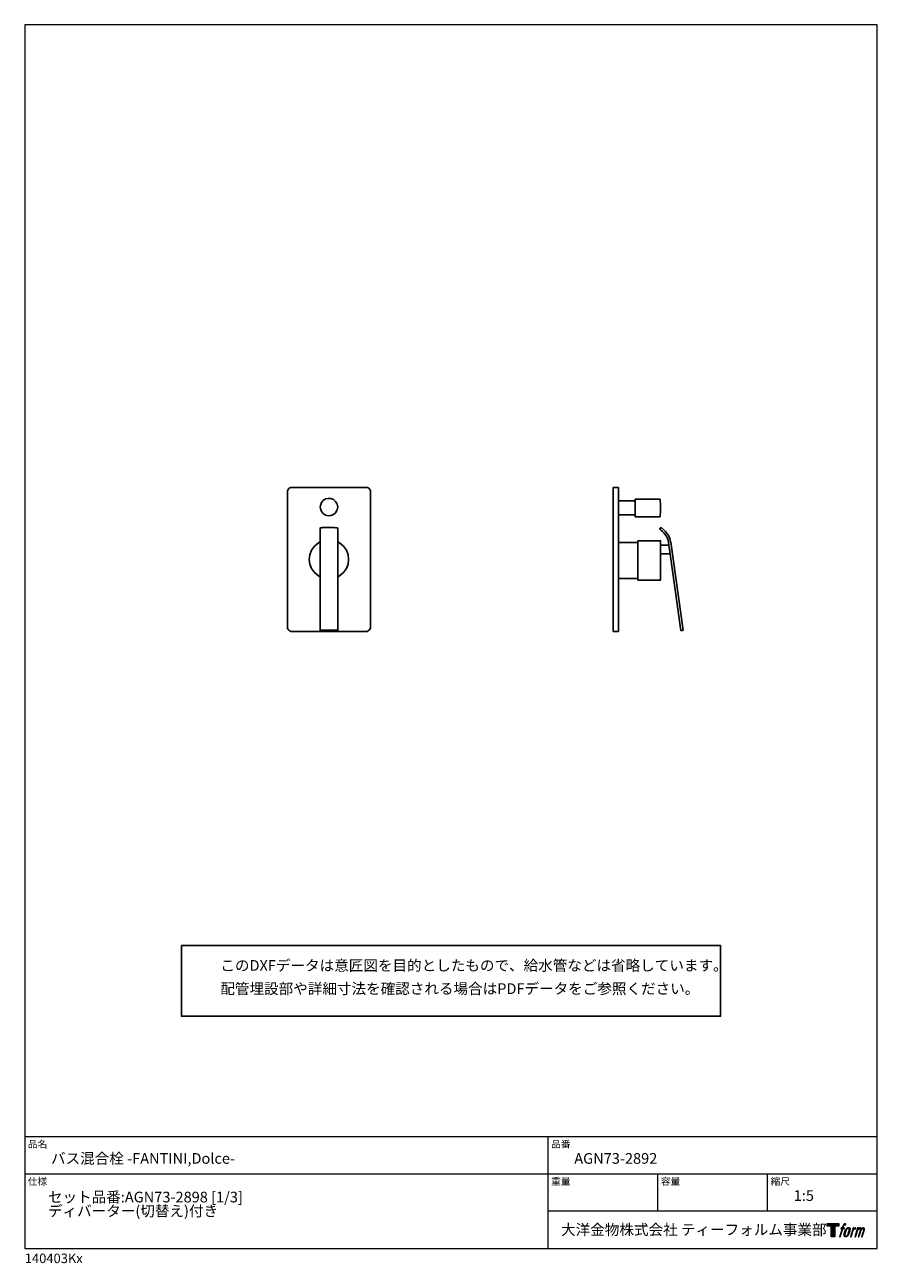
# Model space of a CAD drawing. Units: millimetres. Extents: x 20 to 3142, y 24 to 1441.
# Drawn here: x 20 to 995, y 24 to 1441 of the extents above; entities that cross this region are included whole.
import ezdxf

# ---------------------------------------------------------------- set-up
doc = ezdxf.new("R2010")
doc.units = ezdxf.units.MM
doc.header["$LTSCALE"] = 50.8
for name, color, linetype in [('MODEL', 7, 'Continuous'), ('template', 7, 'Continuous'), ('レイヤー 1', 7, 'Continuous')]:
    doc.layers.add(name, color=color, linetype=linetype)
doc.styles.add('ＭＳ ゴシック', font='msgothic.ttc', dxfattribs={"bigfont": 'ＭＳ ゴシック'})

# ---------------------------------------------------------------- blocks, each defined once
blk = doc.blocks.new('block 5')
at = {"layer": 'レイヤー 1', "true_color": 0x221814}
h = blk.add_hatch(color=250, dxfattribs=at)
h.dxf.hatch_style = 2
edge = h.paths.add_edge_path()
edge.add_spline(control_points=[(100.5, 166.7), (102, 167.1), (104, 166.8), (104, 166.8), (104, 166.8), (103, 163.9), (103, 163.9), (103, 163.9), (101.1, 164.4), (99.6, 163.2), (98.4, 162.3), (97.7, 159.8), (97.4, 158.9), (97.4, 158.9), (96.1, 154.9), (96.1, 154.9), (96.1, 154.9), (100.3, 154.9), (100.3, 154.9), (100.3, 154.9), (99.6, 152.4), (99.6, 152.4), (99.6, 152.4), (95.4, 152.4), (95.4, 152.4), (95.4, 152.4), (87.8, 127.8), (87.8, 127.8), (87.8, 127.8), (85.4, 127.8), (85.4, 127.8), (85.4, 127.8), (93, 152.4), (93, 152.4), (93, 152.4), (89.9, 152.4), (89.9, 152.4), (89.9, 152.4), (90.5, 154.9), (90.5, 154.9), (90.5, 154.9), (93.7, 154.9), (93.7, 154.9), (93.7, 154.9), (94.8, 158.4), (94.8, 158.4), (95.7, 161.3), (96.5, 162.8), (97.2, 164), (97.8, 165.2), (99.1, 166.3), (100.5, 166.7)], knot_values=[0, 0, 0, 0, 1, 1, 1, 2, 2, 2, 3, 3, 3, 4, 4, 4, 5, 5, 5, 6, 6, 6, 7, 7, 7, 8, 8, 8, 9, 9, 9, 10, 10, 10, 11, 11, 11, 12, 12, 12, 13, 13, 13, 14, 14, 14, 15, 15, 15, 16, 16, 16, 17, 17, 17, 17], degree=3, periodic=1)
h = blk.add_hatch(color=250, dxfattribs=at)
h.dxf.hatch_style = 2
edge = h.paths.add_edge_path()
edge.add_spline(control_points=[(101.6, 132.8), (101.6, 134.7), (102.2, 138.1), (103.7, 142.5), (105.8, 148.6), (107.1, 150.8), (108.2, 151.9), (109.7, 153.5), (111.9, 153.5), (112.5, 153.5), (113.4, 153.3), (114.7, 152.8), (114.7, 150.8), (114.8, 149.1), (114.3, 145.9), (112.6, 140.9), (110.6, 135.2), (109.5, 132.9), (108.5, 131.9), (106.7, 130.1), (104.8, 130.2), (104.5, 130.2), (104.2, 130.2), (101.6, 130.6), (101.6, 132.8)], knot_values=[0, 0, 0, 0, 1, 1, 1, 2, 2, 2, 3, 3, 3, 4, 4, 4, 5, 5, 5, 6, 6, 6, 7, 7, 7, 8, 8, 8, 8], degree=3, periodic=1)
edge = h.paths.add_edge_path()
edge.add_spline(control_points=[(106.3, 153.4), (104.8, 151.5), (103.7, 149.9), (101.9, 144.6), (100.3, 139.8), (99.2, 136.3), (99.1, 132), (98.9, 128.9), (100.9, 127.8), (103.7, 127.8), (104.9, 127.8), (108, 127.9), (110.2, 130.6), (111.7, 132.5), (113.2, 134.5), (115.1, 140.9), (116.6, 146.4), (117.7, 149.9), (117.6, 151.9), (117.6, 151.9), (117.6, 151.9), (117.6, 151.9), (117.1, 155.2), (114.7, 155.9), (113.3, 155.9), (112, 155.9), (108.3, 156.1), (106.3, 153.4)], knot_values=[0, 0, 0, 0, 1, 1, 1, 2, 2, 2, 3, 3, 3, 4, 4, 4, 5, 5, 5, 6, 6, 6, 7, 7, 7, 8, 8, 8, 9, 9, 9, 9], degree=3, periodic=1)
h = blk.add_hatch(color=250, dxfattribs=at)
h.dxf.hatch_style = 2
edge = h.paths.add_edge_path()
edge.add_spline(control_points=[(126.4, 154.8), (126.4, 154.8), (128.8, 154.8), (128.8, 154.8), (128.8, 154.8), (127.7, 151.3), (127.7, 151.3), (128.6, 152.3), (129.9, 153.6), (131, 154.3), (132.7, 155.3), (133.7, 155.4), (134.7, 155.4), (134.7, 155.4), (133.7, 152), (133.7, 152), (133, 152.3), (130.9, 151.8), (129.7, 150.9), (128.7, 150.1), (127.9, 149.5), (127, 147.8), (126.2, 146.2), (125.5, 143.5), (124.3, 139.7), (124.3, 139.7), (120.6, 127.8), (120.6, 127.8), (120.6, 127.8), (118.2, 127.8), (118.2, 127.8), (118.2, 127.8), (126.4, 154.8), (126.4, 154.8)], knot_values=[0, 0, 0, 0, 1, 1, 1, 2, 2, 2, 3, 3, 3, 4, 4, 4, 5, 5, 5, 6, 6, 6, 7, 7, 7, 8, 8, 8, 9, 9, 9, 10, 10, 10, 11, 11, 11, 11], degree=3, periodic=1)
h = blk.add_hatch(color=250, dxfattribs=at)
h.dxf.hatch_style = 2
edge = h.paths.add_edge_path()
edge.add_spline(control_points=[(139.9, 154.8), (139.9, 154.8), (142, 154.8), (142, 154.8), (142, 154.8), (141, 151.3), (141, 151.3), (141.9, 152.8), (142.7, 153.4), (143.9, 154.3), (145, 155.1), (146.3, 155.3), (147.2, 155.3), (148.4, 155.3), (149.5, 155.1), (150.1, 153.8), (150.5, 152.8), (150.5, 152.7), (150.4, 150.8), (151.6, 152.8), (152.4, 153.6), (153.9, 154.5), (155.4, 155.3), (156.3, 155.4), (157.4, 155.2), (158.9, 155), (159.9, 154.4), (160.4, 152.8), (160.9, 151.1), (160.6, 150.2), (160, 147.6), (159.7, 146.4), (159.3, 144.9), (158.7, 143.2), (158.7, 143.2), (153.9, 127.8), (153.9, 127.8), (153.9, 127.8), (151.4, 127.8), (151.4, 127.8), (151.4, 127.8), (155.6, 141.3), (155.6, 141.3), (156.5, 144.1), (157.1, 146.2), (157.4, 147.4), (157.8, 149.1), (158, 149.6), (157.8, 150.8), (157.6, 151.8), (157.1, 152.6), (156.1, 152.6), (155.1, 152.6), (154.3, 152.4), (153.2, 151.3), (152, 150.1), (151.1, 148.8), (150.3, 147.2), (149.6, 145.7), (148.9, 143.7), (148.1, 141.3), (148.1, 141.3), (143.9, 127.8), (143.9, 127.8), (143.9, 127.8), (141.5, 127.8), (141.5, 127.8), (141.5, 127.8), (146.3, 143.2), (146.3, 143.2), (146.8, 144.8), (147.2, 146.2), (147.5, 147.2), (147.9, 149), (148, 150.2), (147.7, 151.3), (147.4, 152.4), (146.8, 152.7), (145.9, 152.7), (145.1, 152.7), (144.3, 152.3), (143.5, 151.7), (142.3, 150.8), (141.9, 150.1), (141.4, 149.3), (140.6, 148.2), (140.3, 147.5), (139.7, 145.8), (139.1, 144.2), (138.5, 142.3), (138.1, 141), (138.1, 141), (133.9, 127.8), (133.9, 127.8), (133.9, 127.8), (131.4, 127.8), (131.4, 127.8), (131.4, 127.8), (139.9, 154.8), (139.9, 154.8)], knot_values=[0, 0, 0, 0, 1, 1, 1, 2, 2, 2, 3, 3, 3, 4, 4, 4, 5, 5, 5, 6, 6, 6, 7, 7, 7, 8, 8, 8, 9, 9, 9, 10, 10, 10, 11, 11, 11, 12, 12, 12, 13, 13, 13, 14, 14, 14, 15, 15, 15, 16, 16, 16, 17, 17, 17, 18, 18, 18, 19, 19, 19, 20, 20, 20, 21, 21, 21, 22, 22, 22, 23, 23, 23, 24, 24, 24, 25, 25, 25, 26, 26, 26, 27, 27, 27, 28, 28, 28, 29, 29, 29, 30, 30, 30, 31, 31, 31, 32, 32, 32, 33, 33, 33, 33], degree=3, periodic=1)
at = {"layer": 'レイヤー 1', "lineweight": 0}
for points, knots in [([(100.5, 166.7), (102, 167.1), (104, 166.8), (104, 166.8), (104, 166.8), (103, 163.9), (103, 163.9), (103, 163.9), (101.1, 164.4), (99.6, 163.2), (98.4, 162.3), (97.7, 159.8), (97.4, 158.9), (97.4, 158.9), (96.1, 154.9), (96.1, 154.9), (96.1, 154.9), (100.3, 154.9), (100.3, 154.9), (100.3, 154.9), (99.6, 152.4), (99.6, 152.4), (99.6, 152.4), (95.4, 152.4), (95.4, 152.4), (95.4, 152.4), (87.8, 127.8), (87.8, 127.8), (87.8, 127.8), (85.4, 127.8), (85.4, 127.8), (85.4, 127.8), (93, 152.4), (93, 152.4), (93, 152.4), (89.9, 152.4), (89.9, 152.4), (89.9, 152.4), (90.5, 154.9), (90.5, 154.9), (90.5, 154.9), (93.7, 154.9), (93.7, 154.9), (93.7, 154.9), (94.8, 158.4), (94.8, 158.4), (95.7, 161.3), (96.5, 162.8), (97.2, 164), (97.8, 165.2), (99.1, 166.3), (100.5, 166.7)], [0, 0, 0, 0, 1, 1, 1, 2, 2, 2, 3, 3, 3, 4, 4, 4, 5, 5, 5, 6, 6, 6, 7, 7, 7, 8, 8, 8, 9, 9, 9, 10, 10, 10, 11, 11, 11, 12, 12, 12, 13, 13, 13, 14, 14, 14, 15, 15, 15, 16, 16, 16, 17, 17, 17, 17]), ([(106.3, 153.4), (104.8, 151.5), (103.7, 149.9), (101.9, 144.6), (100.3, 139.8), (99.2, 136.3), (99.1, 132), (98.9, 128.9), (100.9, 127.8), (103.7, 127.8), (104.9, 127.8), (108, 127.9), (110.2, 130.6), (111.7, 132.5), (113.2, 134.5), (115.1, 140.9), (116.6, 146.4), (117.7, 149.9), (117.6, 151.9), (117.6, 151.9), (117.6, 151.9), (117.6, 151.9), (117.1, 155.2), (114.7, 155.9), (113.3, 155.9), (112, 155.9), (108.3, 156.1), (106.3, 153.4)], [0, 0, 0, 0, 1, 1, 1, 2, 2, 2, 3, 3, 3, 4, 4, 4, 5, 5, 5, 6, 6, 6, 7, 7, 7, 8, 8, 8, 9, 9, 9, 9]), ([(101.6, 132.8), (101.6, 134.7), (102.2, 138.1), (103.7, 142.5), (105.8, 148.6), (107.1, 150.8), (108.2, 151.9), (109.7, 153.5), (111.9, 153.5), (112.5, 153.5), (113.4, 153.3), (114.7, 152.8), (114.7, 150.8), (114.8, 149.1), (114.3, 145.9), (112.6, 140.9), (110.6, 135.2), (109.5, 132.9), (108.5, 131.9), (106.7, 130.1), (104.8, 130.2), (104.5, 130.2), (104.2, 130.2), (101.6, 130.6), (101.6, 132.8)], [0, 0, 0, 0, 1, 1, 1, 2, 2, 2, 3, 3, 3, 4, 4, 4, 5, 5, 5, 6, 6, 6, 7, 7, 7, 8, 8, 8, 8]), ([(126.4, 154.8), (126.4, 154.8), (128.8, 154.8), (128.8, 154.8), (128.8, 154.8), (127.7, 151.3), (127.7, 151.3), (128.6, 152.3), (129.9, 153.6), (131, 154.3), (132.7, 155.3), (133.7, 155.4), (134.7, 155.4), (134.7, 155.4), (133.7, 152), (133.7, 152), (133, 152.3), (130.9, 151.8), (129.7, 150.9), (128.7, 150.1), (127.9, 149.5), (127, 147.8), (126.2, 146.2), (125.5, 143.5), (124.3, 139.7), (124.3, 139.7), (120.6, 127.8), (120.6, 127.8), (120.6, 127.8), (118.2, 127.8), (118.2, 127.8), (118.2, 127.8), (126.4, 154.8), (126.4, 154.8)], [0, 0, 0, 0, 1, 1, 1, 2, 2, 2, 3, 3, 3, 4, 4, 4, 5, 5, 5, 6, 6, 6, 7, 7, 7, 8, 8, 8, 9, 9, 9, 10, 10, 10, 11, 11, 11, 11]), ([(139.9, 154.8), (139.9, 154.8), (142, 154.8), (142, 154.8), (142, 154.8), (141, 151.3), (141, 151.3), (141.9, 152.8), (142.7, 153.4), (143.9, 154.3), (145, 155.1), (146.3, 155.3), (147.2, 155.3), (148.4, 155.3), (149.5, 155.1), (150.1, 153.8), (150.5, 152.8), (150.5, 152.7), (150.4, 150.8), (151.6, 152.8), (152.4, 153.6), (153.9, 154.5), (155.4, 155.3), (156.3, 155.4), (157.4, 155.2), (158.9, 155), (159.9, 154.4), (160.4, 152.8), (160.9, 151.1), (160.6, 150.2), (160, 147.6), (159.7, 146.4), (159.3, 144.9), (158.7, 143.2), (158.7, 143.2), (153.9, 127.8), (153.9, 127.8), (153.9, 127.8), (151.4, 127.8), (151.4, 127.8), (151.4, 127.8), (155.6, 141.3), (155.6, 141.3), (156.5, 144.1), (157.1, 146.2), (157.4, 147.4), (157.8, 149.1), (158, 149.6), (157.8, 150.8), (157.6, 151.8), (157.1, 152.6), (156.1, 152.6), (155.1, 152.6), (154.3, 152.4), (153.2, 151.3), (152, 150.1), (151.1, 148.8), (150.3, 147.2), (149.6, 145.7), (148.9, 143.7), (148.1, 141.3), (148.1, 141.3), (143.9, 127.8), (143.9, 127.8), (143.9, 127.8), (141.5, 127.8), (141.5, 127.8), (141.5, 127.8), (146.3, 143.2), (146.3, 143.2), (146.8, 144.8), (147.2, 146.2), (147.5, 147.2), (147.9, 149), (148, 150.2), (147.7, 151.3), (147.4, 152.4), (146.8, 152.7), (145.9, 152.7), (145.1, 152.7), (144.3, 152.3), (143.5, 151.7), (142.3, 150.8), (141.9, 150.1), (141.4, 149.3), (140.6, 148.2), (140.3, 147.5), (139.7, 145.8), (139.1, 144.2), (138.5, 142.3), (138.1, 141), (138.1, 141), (133.9, 127.8), (133.9, 127.8), (133.9, 127.8), (131.4, 127.8), (131.4, 127.8), (131.4, 127.8), (139.9, 154.8), (139.9, 154.8)], [0, 0, 0, 0, 1, 1, 1, 2, 2, 2, 3, 3, 3, 4, 4, 4, 5, 5, 5, 6, 6, 6, 7, 7, 7, 8, 8, 8, 9, 9, 9, 10, 10, 10, 11, 11, 11, 12, 12, 12, 13, 13, 13, 14, 14, 14, 15, 15, 15, 16, 16, 16, 17, 17, 17, 18, 18, 18, 19, 19, 19, 20, 20, 20, 21, 21, 21, 22, 22, 22, 23, 23, 23, 24, 24, 24, 25, 25, 25, 26, 26, 26, 27, 27, 27, 28, 28, 28, 29, 29, 29, 30, 30, 30, 31, 31, 31, 32, 32, 32, 33, 33, 33, 33])]:
    blk.add_open_spline(points, degree=3, knots=knots, dxfattribs=at)
blk = doc.blocks.new('block 4')
at = {"layer": 'レイヤー 1', "true_color": 0x221814}
h = blk.add_hatch(color=250, dxfattribs=at)
h.dxf.hatch_style = 2
h.paths.add_polyline_path([(83.8, 167.6), (83.8, 159.8), (71.4, 159.8), (71.4, 127.8), (60.4, 127.8), (60.4, 159.8), (48.2, 159.8), (48.2, 167.6)])
at = {"layer": 'レイヤー 1', "lineweight": 0}
blk.add_lwpolyline([(83.8, 167.6), (83.8, 159.8), (71.4, 159.8), (71.4, 127.8), (60.4, 127.8), (60.4, 159.8), (48.2, 159.8), (48.2, 167.6), (83.8, 167.6)], dxfattribs=at)
at = {"layer": 'レイヤー 1'}
blk.add_blockref('block 5', (0, 0), dxfattribs=at)
blk = doc.blocks.new('block 3')
at = {"layer": 'レイヤー 1'}
blk.add_blockref('block 4', (0, 0), dxfattribs=at)
blk = doc.blocks.new('block 2')
at = {"layer": 'レイヤー 1'}
blk.add_blockref('block 3', (0, 0), dxfattribs=at)
blk = doc.blocks.new('名称未設定-1')
at = {"layer": 'レイヤー 1'}
blk.add_blockref('block 2', (0, 0), dxfattribs=at)

msp = doc.modelspace()

# ---------------------------------------------------------------- linework, layer by layer
at = {"linetype": 'Continuous', "lineweight": -3}
msp.add_lwpolyline([(199.1, 387.1), (199.1, 306.3), (815.9, 306.3), (815.8, 387.1)], close=True, dxfattribs=at)
at = {"layer": 'MODEL', "lineweight": -3}
for points in [[(325.4, 911.4), (410.4, 911.4)], [(693, 911.4), (693, 746.5)], [(693, 911.4), (699, 911.4)], [(699, 746.5), (699, 911.4)], [(320.4, 751.5), (320.4, 906.4)], [(415.4, 751.5), (415.4, 906.4)], [(718.3, 895.8), (699, 895.8)], [(718.3, 897.8), (746.4, 897.8)], [(718.3, 877.8), (718.3, 897.8)], [(746.9, 897.3), (746.8, 897.6), (746.4, 897.8)], [(746.9, 878.3), (747.3, 884.7), (747.3, 891), (746.9, 897.3)], [(718.3, 879.8), (699, 879.8)], [(357.9, 864.7), (357.9, 848.5)], [(377.9, 848.5), (377.9, 864.7)], [(718.3, 877.8), (746.4, 877.8), (746.8, 878), (746.9, 878.3)], [(746.9, 864.8), (747, 864.7), (746.2, 863.7)], [(746.2, 864), (746.9, 864.8)], [(747.6, 865.5), (746.9, 864.8)], [(747.9, 865.6), (747, 864.7)], [(747.9, 865.6), (747.7, 865.6), (747.6, 865.5)], [(721.3, 805.3), (747.3, 805.3), (747.3, 850.3), (721.3, 850.3), (721.3, 805.3)], [(746.2, 864), (746.1, 863.8), (746.2, 863.7)], [(357.9, 848.5), (357.9, 747.8), (357.9, 751.2)], [(377.9, 747.8), (377.9, 848.5)], [(721.3, 848.3), (721.3, 807.3), (699, 807.3)], [(721.3, 848.3), (699, 848.3)], [(747.5, 845.3), (747.3, 845.3), (747.3, 845.2)], [(747.3, 845.2), (747.3, 835.5), (747.3, 835.4), (747.5, 835.3)], [(747.5, 845.3), (755.6, 845.3)], [(755.6, 845.3), (755.7, 845.3), (755.7, 845.4), (755.9, 845.4), (755.9, 845.5), (756.1, 845.5), (756.1, 845.5), (756.2, 845.5), (756.3, 845.7), (756.3, 845.8), (756.4, 845.8), (756.4, 845.8), (756.5, 845.9), (756.5, 846.1), (756.6, 846.2)], [(756.2, 848.3), (756.6, 845.8)], [(758.8, 848.7), (772.9, 747.9)], [(747.5, 835.3), (757.2, 835.3)], [(757.2, 835.3), (757.6, 835.3), (757.6, 835.2), (757.7, 835.2), (757.8, 835.2), (757.9, 835.2), (757.9, 835.1), (757.9, 835.1), (758, 835), (758, 834.9), (758.1, 834.9), (758.1, 834.9), (758.2, 834.8)], [(758.1, 834.9), (758.1, 835.4)], [(770.5, 747.6), (767.4, 769.5), (765.9, 780.4), (764.3, 791.4), (762.7, 802.3), (761.2, 813.3), (758.1, 835.1)], [(325.4, 746.5), (410.4, 746.5)], [(357.9, 747.8), (357.9, 747.7), (358, 747.7), (358, 747.6), (358.2, 747.6)], [(358.2, 747.6), (359.3, 747.6), (360.5, 747.7), (375.3, 747.7), (376.5, 747.6), (377.7, 747.6)], [(358.2, 747.6), (358.2, 747.5), (359.3, 747.5), (360.5, 747.5), (375.3, 747.5), (376.5, 747.5), (377.7, 747.5), (377.7, 747.6)], [(377.7, 747.6), (377.8, 747.6), (377.9, 747.7), (377.9, 747.8)], [(693, 746.5), (699, 746.5)], [(771.7, 747.8), (770.5, 747.6), (770.5, 747.5), (770.7, 747.5)], [(771.7, 747.6), (770.7, 747.5)], [(771.7, 747.6), (771.7, 747.8), (772.9, 747.9)], [(771.7, 747.6), (772.8, 747.7)], [(772.8, 747.7), (772.8, 747.8), (772.9, 747.9)]]:
    msp.add_lwpolyline(points, dxfattribs=at)
for points, knots in [([(325.4, 911.4), (325.4, 911.4), (324.3, 911.2), (324.3, 911.2), (322.4, 910.8), (321.1, 909.4), (320.6, 907.5), (320.6, 907.5), (320.4, 906.4), (320.4, 906.4)], [0, 0, 0, 0, 1, 1, 1, 2, 2, 2, 3, 3, 3, 3]), ([(415.4, 906.4), (415.4, 906.4), (415.3, 907.5), (415.3, 907.5), (414.8, 909.4), (413.4, 910.8), (411.5, 911.2), (411.5, 911.2), (410.4, 911.4), (410.4, 911.4)], [0, 0, 0, 0, 1, 1, 1, 2, 2, 2, 3, 3, 3, 3]), ([(377.9, 888.9), (377.9, 888.9), (377.8, 890.7), (377.8, 890.7), (377.8, 890.7), (377.3, 892.3), (377.3, 892.3), (373.8, 901.8), (359.9, 900.7), (358.1, 890.7), (358.1, 890.7), (357.9, 888.9), (357.9, 888.9), (357.9, 888.9), (358.1, 887.2), (358.1, 887.2), (360, 877.1), (373.7, 875.9), (377.3, 885.5), (377.3, 885.5), (377.8, 887.2), (377.8, 887.2), (377.8, 887.2), (377.9, 888.9), (377.9, 888.9)], [0, 0, 0, 0, 1, 1, 1, 2, 2, 2, 3, 3, 3, 4, 4, 4, 5, 5, 5, 6, 6, 6, 7, 7, 7, 8, 8, 8, 8]), ([(377.9, 864.7), (377.9, 864.7), (377.9, 864.8), (377.9, 864.8), (377.9, 864.8), (377.8, 864.8), (377.8, 864.8), (377.8, 864.8), (377.8, 864.9), (377.8, 864.9), (377.8, 864.9), (377.8, 864.9), (377.8, 864.9), (377.8, 864.9), (377.8, 865), (377.8, 865), (377.8, 865), (377.7, 865), (377.7, 865), (377.7, 865), (377.6, 865.1), (377.6, 865.1), (375.5, 865.3), (373.2, 865.5), (371.1, 865.5), (371.1, 865.5), (370.5, 865.6), (370.5, 865.6), (370.5, 865.6), (366, 865.6), (366, 865.6), (363.4, 865.5), (360.8, 865.4), (358.2, 865.1), (358.2, 865.1), (358.2, 865), (358.2, 865), (358.2, 865), (358.1, 865), (358.1, 865), (358.1, 865), (358.1, 864.9), (358.1, 864.9), (358.1, 864.9), (358, 864.9), (358, 864.9), (358, 864.9), (358, 864.8), (358, 864.8), (358, 864.8), (357.9, 864.8), (357.9, 864.8), (357.9, 864.8), (357.9, 864.7), (357.9, 864.7)], [0, 0, 0, 0, 1, 1, 1, 2, 2, 2, 3, 3, 3, 4, 4, 4, 5, 5, 5, 6, 6, 6, 7, 7, 7, 8, 8, 8, 9, 9, 9, 10, 10, 10, 11, 11, 11, 12, 12, 12, 13, 13, 13, 14, 14, 14, 15, 15, 15, 16, 16, 16, 17, 17, 17, 18, 18, 18, 18]), ([(377.9, 864.7), (377.9, 864.7), (377.9, 864.8), (377.9, 864.8), (377.9, 864.8), (377.8, 864.8), (377.8, 864.8), (377.8, 864.8), (377.8, 864.8), (377.8, 864.8), (377.8, 864.8), (377.7, 865), (377.7, 865), (374.6, 865.4), (371.6, 865.5), (368.5, 865.6), (368.5, 865.6), (367.3, 865.6), (367.3, 865.6), (367.3, 865.6), (366.6, 865.5), (366.6, 865.5), (363.9, 865.5), (360.9, 865.3), (358.2, 865), (358.2, 865), (358, 864.8), (358, 864.8), (358, 864.8), (358, 864.8), (358, 864.8), (358, 864.8), (357.9, 864.8), (357.9, 864.8), (357.9, 864.8), (357.9, 864.7), (357.9, 864.7)], [0, 0, 0, 0, 1, 1, 1, 2, 2, 2, 3, 3, 3, 4, 4, 4, 5, 5, 5, 6, 6, 6, 7, 7, 7, 8, 8, 8, 9, 9, 9, 10, 10, 10, 11, 11, 11, 12, 12, 12, 12]), ([(747.9, 865.6), (747.9, 865.6), (751.6, 862.1), (751.6, 862.1), (755.3, 858.8), (757.9, 854.2), (758.6, 849.3), (758.6, 849.3), (758.8, 848.7), (758.8, 848.7)], [0, 0, 0, 0, 1, 1, 1, 2, 2, 2, 3, 3, 3, 3]), ([(756.2, 848.3), (756.2, 848.3), (756.1, 848.9), (756.1, 848.9), (755.3, 854.7), (752.3, 858.5), (747.9, 862.1), (747.9, 862.1), (746.2, 863.7), (746.2, 863.7)], [0, 0, 0, 0, 1, 1, 1, 2, 2, 2, 3, 3, 3, 3]), ([(357.9, 849.1), (357.9, 849.1), (355.8, 847.8), (355.8, 847.8), (342, 839), (342, 818.9), (355.8, 810), (355.8, 810), (357.9, 808.8), (357.9, 808.8)], [0, 0, 0, 0, 1, 1, 1, 2, 2, 2, 3, 3, 3, 3]), ([(377.9, 808.8), (377.9, 808.8), (380.1, 810), (380.1, 810), (393.8, 818.9), (393.8, 839), (380.1, 847.8), (380.1, 847.8), (377.9, 849.1), (377.9, 849.1)], [0, 0, 0, 0, 1, 1, 1, 2, 2, 2, 3, 3, 3, 3]), ([(756.6, 845.8), (756.6, 845.8), (756.6, 845.4), (756.6, 845.4), (756.6, 845.4), (756.7, 845.1), (756.7, 845.1), (756.7, 845.1), (756.8, 844.4), (756.8, 844.4), (756.8, 844.4), (757, 843.1), (757, 843.1), (757, 843.1), (757.2, 842.4), (757.2, 842.4), (757.2, 842.4), (757.2, 841.8), (757.2, 841.8), (757.2, 841.8), (757.4, 841.1), (757.4, 841.1), (757.4, 841.1), (757.5, 840.4), (757.5, 840.4), (757.6, 838.9), (758, 836.9), (758, 835.4), (758, 835.4), (758.1, 835.2), (758.1, 835.2), (758.1, 835.2), (758.1, 835.1), (758.1, 835.1)], [0, 0, 0, 0, 1, 1, 1, 2, 2, 2, 3, 3, 3, 4, 4, 4, 5, 5, 5, 6, 6, 6, 7, 7, 7, 8, 8, 8, 9, 9, 9, 10, 10, 10, 11, 11, 11, 11]), ([(320.4, 751.5), (320.4, 751.5), (320.6, 750.4), (320.6, 750.4), (320.9, 748.7), (322.6, 747), (324.3, 746.6), (324.3, 746.6), (325.4, 746.5), (325.4, 746.5)], [0, 0, 0, 0, 1, 1, 1, 2, 2, 2, 3, 3, 3, 3]), ([(410.4, 746.5), (410.4, 746.5), (411.5, 746.6), (411.5, 746.6), (413.2, 747), (414.9, 748.7), (415.3, 750.4), (415.3, 750.4), (415.4, 751.5), (415.4, 751.5)], [0, 0, 0, 0, 1, 1, 1, 2, 2, 2, 3, 3, 3, 3]), ([(357.9, 747.8), (357.9, 747.8), (358, 747.9), (358, 747.9), (364.6, 748), (371.2, 748), (377.8, 747.9), (377.8, 747.9), (377.9, 747.8), (377.9, 747.8)], [0, 0, 0, 0, 1, 1, 1, 2, 2, 2, 3, 3, 3, 3]), ([(357.9, 747.8), (357.9, 747.8), (357.9, 747.7), (357.9, 747.7), (357.9, 747.7), (358, 747.6), (358, 747.6), (358, 747.6), (358.1, 747.6), (358.1, 747.6), (358.1, 747.6), (358.1, 747.5), (358.1, 747.5), (358.1, 747.5), (359.1, 747.5), (359.1, 747.5), (365.2, 747.1), (371.4, 747.4), (377.6, 747.5), (377.6, 747.5), (377.8, 747.5), (377.8, 747.5), (377.8, 747.5), (377.8, 747.6), (377.8, 747.6), (377.8, 747.6), (377.8, 747.6), (377.8, 747.6), (377.8, 747.6), (377.9, 747.7), (377.9, 747.7), (377.9, 747.7), (377.9, 747.8), (377.9, 747.8)], [0, 0, 0, 0, 1, 1, 1, 2, 2, 2, 3, 3, 3, 4, 4, 4, 5, 5, 5, 6, 6, 6, 7, 7, 7, 8, 8, 8, 9, 9, 9, 10, 10, 10, 11, 11, 11, 11])]:
    msp.add_open_spline(points, degree=3, knots=knots, dxfattribs=at)
at = {"layer": 'template', "color": 7, "linetype": 'Continuous', "lineweight": 5}
for p, q in [((995, 168.2), (20, 168.2)), ((618.5, 40.7), (618.5, 168.2)), ((995, 125.7), (20, 125.7)), ((744, 83.2), (744, 125.7)), ((869.5, 83.2), (869.5, 125.7)), ((995, 83.2), (618.5, 83.2))]:
    msp.add_line(p, q, dxfattribs=at)
at = {"layer": 'template', "color": 7, "linetype": 'Continuous', "lineweight": 5, "flags": 128}
msp.add_lwpolyline([(995, 1440.7), (20, 1440.7), (20, 40.7), (995, 40.7), (995, 1440.7)], dxfattribs=at)

# ---------------------------------------------------------------- block references
at = {"layer": 'template', "linetype": 'Continuous', "lineweight": 0, "xscale": 0.3809999999999999, "yscale": 0.3809999999999999, "zscale": 0.3809999999999999}
msp.add_blockref('名称未設定-1', (919.3, 5.1), dxfattribs=at)

# ---------------------------------------------------------------- texts
at = {"layer": 'template', "color": 7, "attachment_point": 1, "style": 'ＭＳ ゴシック'}
for s, insert, char_height, line_spacing_factor in [('{このDXFデータは意匠図を目的としたもので、給水管などは省略しています。\\P配管埋設部や詳細寸法を確認される場合はPDFデータをご参照ください。}', (243.7, 370.5), 12.216, 1.304711), ('品名', (23.5, 164), 8.14, 0.782827), ('品番', (622, 164), 8.14, 0.782827), ('{バス混合栓 -FANTINI,Dolce-}', (50, 149.7), 12.216, 0.782827), ('{AGN73-2892}', (648.5, 149.7), 12.216, 0.782827), ('仕様', (23.5, 121.5), 8.14, 0.782827), ('重量', (622, 121.5), 8.14, 0.782827), ('容量', (747.5, 121.5), 8.14, 0.782827), ('縮尺', (873, 121.5), 8.14, 0.782827), ('{セット品番:AGN73-2898 [1/3]\\Pディバーター(切替え)付き}', (46.5, 105.5), 12.216, 0.782827), ('{1:5}', (899.5, 107.2), 12.22, 0.782827), ('大洋金物株式会社 ティーフォルム事業部', (633.4, 68.2), 12.216, 0.782827), ('{140403Kx}', (20, 34.7), 10.86, 0.782827)]:
    msp.add_mtext(s, dxfattribs=dict(at, insert=insert, char_height=char_height, line_spacing_factor=line_spacing_factor))

doc.saveas('drawing.dxf')
